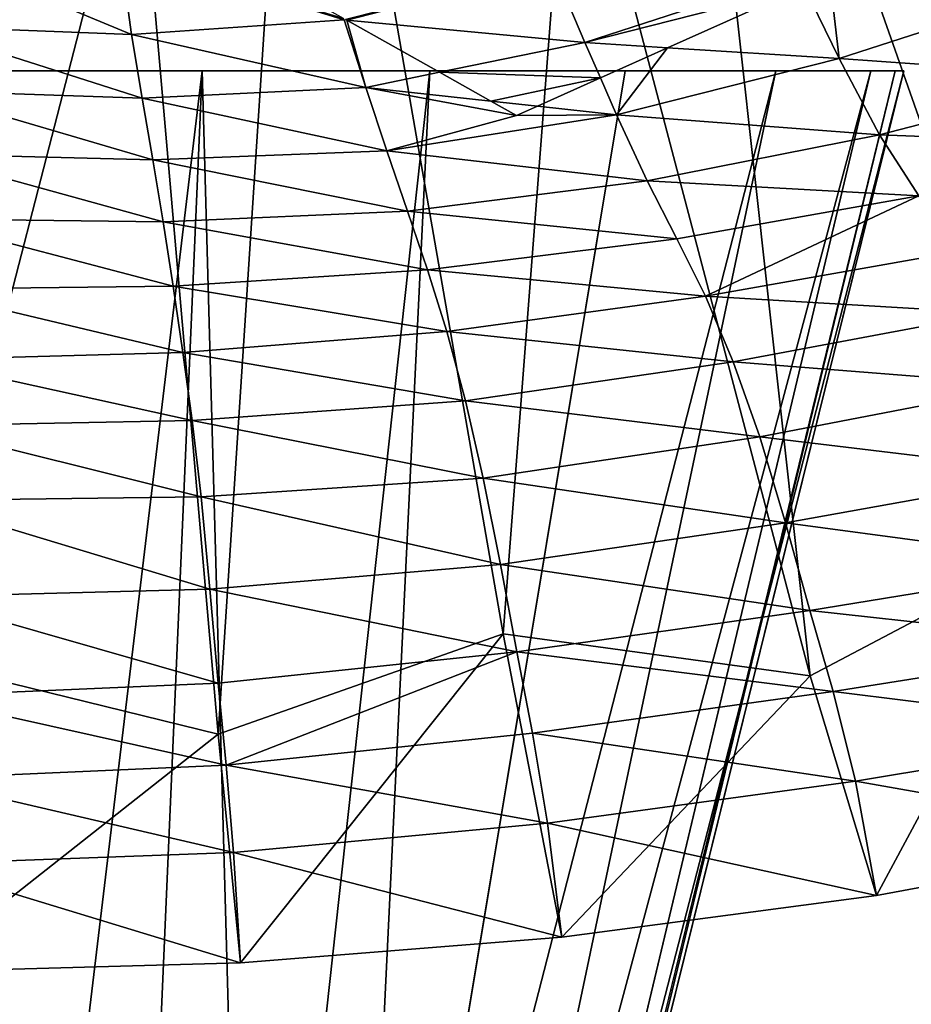
# Model space of a CAD drawing. Extents: x 0 to 4066, y 0 to 4394.
# Drawn here: x 2040 to 2138, y 1676 to 1784 of the extents above; entities that cross this region are included whole.
import ezdxf

# ---------------------------------------------------------------- set-up
doc = ezdxf.new("R2010")
doc.units = 0
doc.header["$LTSCALE"] = 25.4
doc.layers.add('HLADINA00', color=7, linetype='CONTINUOUS')
doc.layers.add('HLADINA0000', color=7, linetype='CONTINUOUS')

msp = doc.modelspace()

# ---------------------------------------------------------------- linework, layer by layer
at = {"layer": 'HLADINA0000', "color": 95}
for p, q in [((2135.84, 1778.37, 11.86), (1931.27, 1778.37, 11.86)), ((2059.87, 1778.37, 101.23), (2052, 1597.02, 56.98)), ((2059.87, 1778.37, 101.23), (2052, 1597.02, 56.98)), ((2084.81, 1778.37, 92.68), (2064.93, 1597.02, 52.55)), ((2084.81, 1778.37, 92.68), (2064.93, 1597.02, 52.55)), ((2106.25, 1778.37, 79.03), (2076.04, 1597.02, 45.47)), ((2106.25, 1778.37, 79.03), (2076.04, 1597.02, 45.47)), ((2122.74, 1778.37, 61.19), (2084.59, 1597.02, 36.22)), ((2122.74, 1778.37, 61.19), (2084.59, 1597.02, 36.22)), ((2133.15, 1778.37, 40.39), (2089.99, 1597.02, 25.44)), ((2133.15, 1778.37, 40.39), (2089.99, 1597.02, 25.44)), ((2091.57, 1597.02, 11.86), (2135.84, 1778.37, 11.86)), ((2136.78, 1778.37, 18.03), (2091.87, 1597.02, 13.85)), ((2136.78, 1778.37, 18.03), (2091.87, 1597.02, 13.85))]:
    msp.add_line(p, q, dxfattribs=at)

# ---------------------------------------------------------------- meshes
at = {"layer": 'HLADINA00', "color": 17}
mesh = msp.add_polyface(dxfattribs=at)
corners = [(2126.51, 1712.04, 4.57), (2100.2, 1812.05), (2111.14, 1850.87)]
mesh.append_faces([[corners[k] for k in face] for face in [(0, 1, 2)]], dxfattribs={"color": 17})
mesh = msp.add_polyface(dxfattribs=at)
corners = [(2154.72, 1726.89, 4.57), (2126.51, 1712.04, 4.57), (2111.14, 1850.87)]
mesh.append_faces([[corners[k] for k in face] for face in [(0, 1, 2)]], dxfattribs={"color": 17})
mesh = msp.add_polyface(dxfattribs=at)
corners = [(2154.72, 1726.89, 4.57), (2111.14, 1850.87), (2144.9, 1823.82)]
mesh.append_faces([[corners[k] for k in face] for face in [(0, 1, 2)]], dxfattribs={"color": 17})
mesh = msp.add_polyface(dxfattribs=at)
corners = [(2070.66, 1844.02), (2061.63, 1705.63, 4.57), (2052.75, 1807.49)]
mesh.append_faces([[corners[k] for k in face] for face in [(0, 1, 2)]], dxfattribs={"color": 17})
mesh = msp.add_polyface(dxfattribs=at)
corners = [(2092.88, 1716.65, 4.57), (2061.63, 1705.63, 4.57), (2070.66, 1844.02)]
mesh.append_faces([[corners[k] for k in face] for face in [(0, 1, 2)]], dxfattribs={"color": 17})
mesh = msp.add_polyface(dxfattribs=at)
corners = [(2100.2, 1812.05), (2092.88, 1716.65, 4.57), (2070.66, 1844.02)]
mesh.append_faces([[corners[k] for k in face] for face in [(0, 1, 2)]], dxfattribs={"color": 17})
mesh = msp.add_polyface(dxfattribs=at)
corners = [(2052.75, 1807.49), (2028.56, 1713.75, 4.57), (2028.56, 1842.23)]
mesh.append_faces([[corners[k] for k in face] for face in [(0, 1, 2)]], dxfattribs={"color": 17})
mesh = msp.add_polyface(dxfattribs=at)
corners = [(2126.51, 1712.04, 4.57), (2092.88, 1716.65, 4.57), (2100.2, 1812.05)]
mesh.append_faces([[corners[k] for k in face] for face in [(0, 1, 2)]], dxfattribs={"color": 17})
mesh = msp.add_polyface(dxfattribs=at)
corners = [(2061.63, 1705.63, 4.57), (2028.56, 1713.75, 4.57), (2052.75, 1807.49)]
mesh.append_faces([[corners[k] for k in face] for face in [(0, 1, 2)]], dxfattribs={"color": 17})
mesh = msp.add_polyface(dxfattribs=at)
corners = [(2028.56, 1792.14, 215.27), (2028.56, 1783.25, 203.47), (2052.11, 1782.33, 203.47)]
mesh.append_faces([[corners[k] for k in face] for face in [(0, 1, 2)]], dxfattribs={"color": 17})
mesh = msp.add_polyface(dxfattribs=at)
corners = [(2028.56, 1792.14, 215.27), (2052.11, 1782.33, 203.47), (2050.88, 1791.47, 215.27)]
mesh.append_faces([[corners[k] for k in face] for face in [(0, 1, 2)]], dxfattribs={"color": 17})
mesh = msp.add_polyface(dxfattribs=at)
corners = [(2075.38, 1784.1, 203.66), (2050.88, 1791.47, 215.27), (2075.42, 1783.94, 203.47), (2068.45, 1787.99, 209.07), (2057.91, 1792.19, 215.27)]
mesh.append_faces([[corners[k] for k in face] for face in [(0, 1, 2), (1, 3, 4)]], dxfattribs={"vtx0": -1, "color": 17})
mesh.append_faces([[corners[k] for k in face] for face in [(1, 0, 3)]], dxfattribs={"vtx0": -1, "vtx2": -1, "color": 17})
mesh = msp.add_polyface(dxfattribs=at)
corners = [(2050.88, 1791.47, 215.27), (2052.11, 1782.33, 203.47), (2075.42, 1783.94, 203.47)]
mesh.append_faces([[corners[k] for k in face] for face in [(0, 1, 2)]], dxfattribs={"color": 17})
at = {"layer": 'HLADINA00', "color": 43}
mesh = msp.add_polyface(dxfattribs=at)
corners = [(2098.29, 1789.76, 203.47), (2075.72, 1783.91, 203.33), (2101.83, 1781.46, 191.05), (2075.59, 1783.98, 203.47)]
mesh.append_faces([[corners[k] for k in face] for face in [(0, 1, 2), (1, 0, 3)]], dxfattribs={"vtx0": -1, "color": 43})
mesh = msp.add_polyface(dxfattribs=at)
corners = [(2098.29, 1789.76, 203.47), (2101.83, 1781.46, 191.05), (2125.16, 1789.05, 191.05)]
mesh.append_faces([[corners[k] for k in face] for face in [(0, 1, 2)]], dxfattribs={"color": 43})
mesh = msp.add_polyface(dxfattribs=at)
corners = [(2125.87, 1787.59, 189.02), (2101.83, 1781.46, 191.05), (2110.89, 1780.89, 186.81), (2125.16, 1789.05, 191.05)]
mesh.append_faces([[corners[k] for k in face] for face in [(0, 1, 2), (1, 0, 3)]], dxfattribs={"vtx0": -1, "color": 43})
at = {"layer": 'HLADINA00', "color": 17}
mesh = msp.add_polyface(dxfattribs=at)
corners = [(2128.63, 1788.83, 189.44), (2129.71, 1779.7, 178.02), (2153.15, 1787.3, 178.02), (2125.87, 1787.59, 189.02)]
mesh.append_faces([[corners[k] for k in face] for face in [(0, 1, 2), (1, 0, 3)]], dxfattribs={"vtx0": -1, "color": 17})
mesh = msp.add_polyface(dxfattribs=at)
corners = [(2125.87, 1787.59, 189.02), (2110.89, 1780.89, 186.81), (2129.71, 1779.7, 178.02)]
mesh.append_faces([[corners[k] for k in face] for face in [(0, 1, 2)]], dxfattribs={"color": 17})
mesh = msp.add_polyface(dxfattribs=at)
corners = [(2129.71, 1779.7, 178.02), (2158.6, 1777.66, 164.4), (2153.15, 1787.3, 178.02)]
mesh.append_faces([[corners[k] for k in face] for face in [(0, 1, 2)]], dxfattribs={"color": 17})
mesh = msp.add_polyface(dxfattribs=at)
corners = [(2028.56, 1783.25, 203.47), (2028.56, 1776.18, 191.05), (2053.3, 1775.36, 191.05)]
mesh.append_faces([[corners[k] for k in face] for face in [(0, 1, 2)]], dxfattribs={"color": 17})
mesh = msp.add_polyface(dxfattribs=at)
corners = [(2028.56, 1783.25, 203.47), (2053.3, 1775.36, 191.05), (2052.11, 1782.33, 203.47)]
mesh.append_faces([[corners[k] for k in face] for face in [(0, 1, 2)]], dxfattribs={"color": 17})
mesh = msp.add_polyface(dxfattribs=at)
corners = [(2052.11, 1782.33, 203.47), (2077.81, 1776.54, 191.05), (2075.42, 1783.94, 203.47)]
mesh.append_faces([[corners[k] for k in face] for face in [(0, 1, 2)]], dxfattribs={"color": 17})
mesh = msp.add_polyface(dxfattribs=at)
corners = [(2075.72, 1783.91, 203.33), (2077.81, 1776.54, 191.05), (2085.9, 1778.2, 191.05), (2075.42, 1783.94, 203.47)]
mesh.append_faces([[corners[k] for k in face] for face in [(0, 1, 2), (1, 0, 3)]], dxfattribs={"vtx0": -1, "color": 17})
at = {"layer": 'HLADINA00', "color": 43}
mesh = msp.add_polyface(dxfattribs=at)
corners = [(2075.72, 1783.91, 203.33), (2085.9, 1778.2, 191.05), (2101.83, 1781.46, 191.05)]
mesh.append_faces([[corners[k] for k in face] for face in [(0, 1, 2)]], dxfattribs={"color": 43})
at = {"layer": 'HLADINA00', "color": 17}
mesh = msp.add_polyface(dxfattribs=at)
corners = [(2052.11, 1782.33, 203.47), (2053.3, 1775.36, 191.05), (2077.81, 1776.54, 191.05)]
mesh.append_faces([[corners[k] for k in face] for face in [(0, 1, 2)]], dxfattribs={"color": 17})
at = {"layer": 'HLADINA00', "color": 43}
mesh = msp.add_polyface(dxfattribs=at)
corners = [(2103.52, 1777.58, 184.67), (2091.51, 1775.04, 184.55), (2096.61, 1774.49, 182.13), (2085.9, 1778.2, 191.05), (2101.83, 1781.46, 191.05)]
mesh.append_faces([[corners[k] for k in face] for face in [(0, 1, 2), (3, 0, 4)]], dxfattribs={"vtx0": -1, "color": 43})
mesh.append_faces([[corners[k] for k in face] for face in [(1, 0, 3)]], dxfattribs={"vtx0": -1, "vtx1": -1, "color": 43})
mesh = msp.add_polyface(dxfattribs=at)
corners = [(2101.83, 1781.46, 191.05), (2103.52, 1777.58, 184.67), (2110.89, 1780.89, 186.81)]
mesh.append_faces([[corners[k] for k in face] for face in [(0, 1, 2)]], dxfattribs={"color": 43})
at = {"layer": 'HLADINA00', "color": 17}
mesh = msp.add_polyface(dxfattribs=at)
corners = [(2110.89, 1780.89, 186.81), (2105.29, 1773.54, 178.02), (2129.71, 1779.7, 178.02), (2103.52, 1777.58, 184.67)]
mesh.append_faces([[corners[k] for k in face] for face in [(0, 1, 2), (1, 0, 3)]], dxfattribs={"vtx0": -1, "color": 17})
mesh = msp.add_polyface(dxfattribs=at)
corners = [(2105.29, 1773.54, 178.02), (2134.13, 1771.33, 164.4), (2129.71, 1779.7, 178.02)]
mesh.append_faces([[corners[k] for k in face] for face in [(0, 1, 2)]], dxfattribs={"color": 17})
mesh = msp.add_polyface(dxfattribs=at)
corners = [(2129.71, 1779.7, 178.02), (2134.13, 1771.33, 164.4), (2158.6, 1777.66, 164.4)]
mesh.append_faces([[corners[k] for k in face] for face in [(0, 1, 2)]], dxfattribs={"color": 17})
mesh = msp.add_polyface(dxfattribs=at)
corners = [(2077.81, 1776.54, 191.05), (2091.51, 1775.04, 184.55), (2085.9, 1778.2, 191.05)]
mesh.append_faces([[corners[k] for k in face] for face in [(0, 1, 2)]], dxfattribs={"color": 17})
mesh = msp.add_polyface(dxfattribs=at)
corners = [(2134.13, 1771.33, 164.4), (2163.88, 1770.22, 150.2), (2158.6, 1777.66, 164.4)]
mesh.append_faces([[corners[k] for k in face] for face in [(0, 1, 2)]], dxfattribs={"color": 17})
mesh = msp.add_polyface(dxfattribs=at)
corners = [(2053.3, 1775.36, 191.05), (2080.13, 1769.59, 178.02), (2077.81, 1776.54, 191.05)]
mesh.append_faces([[corners[k] for k in face] for face in [(0, 1, 2)]], dxfattribs={"color": 17})
mesh = msp.add_polyface(dxfattribs=at)
corners = [(2105.29, 1773.54, 178.02), (2094.32, 1773.46, 180.95), (2080.13, 1769.59, 178.02), (2096.61, 1774.49, 182.13), (2077.81, 1776.54, 191.05), (2091.51, 1775.04, 184.55)]
mesh.append_faces([[corners[k] for k in face] for face in [(1, 0, 3), (4, 1, 5)]], dxfattribs={"vtx0": -1, "color": 17})
mesh.append_faces([[corners[k] for k in face] for face in [(0, 1, 2)]], dxfattribs={"vtx0": -1, "vtx1": -1, "color": 17})
mesh.append_faces([[corners[k] for k in face] for face in [(1, 4, 2)]], dxfattribs={"vtx0": -1, "vtx2": -1, "color": 17})
mesh = msp.add_polyface(dxfattribs=at)
corners = [(2103.52, 1777.58, 184.67), (2096.61, 1774.49, 182.13), (2105.29, 1773.54, 178.02)]
mesh.append_faces([[corners[k] for k in face] for face in [(0, 1, 2)]], dxfattribs={"color": 17})
mesh = msp.add_polyface(dxfattribs=at)
corners = [(2028.56, 1776.18, 191.05), (2054.47, 1768.6, 178.02), (2053.3, 1775.36, 191.05)]
mesh.append_faces([[corners[k] for k in face] for face in [(0, 1, 2)]], dxfattribs={"color": 17})
mesh = msp.add_polyface(dxfattribs=at)
corners = [(2028.56, 1776.18, 191.05), (2028.56, 1769.26, 178.02), (2054.47, 1768.6, 178.02)]
mesh.append_faces([[corners[k] for k in face] for face in [(0, 1, 2)]], dxfattribs={"color": 17})
mesh = msp.add_polyface(dxfattribs=at)
corners = [(2053.3, 1775.36, 191.05), (2054.47, 1768.6, 178.02), (2080.13, 1769.59, 178.02)]
mesh.append_faces([[corners[k] for k in face] for face in [(0, 1, 2)]], dxfattribs={"color": 17})
at = {"layer": 'HLADINA00', "color": 43}
mesh = msp.add_polyface(dxfattribs=at)
corners = [(2091.51, 1775.04, 184.55), (2094.32, 1773.46, 180.95), (2096.61, 1774.49, 182.13)]
mesh.append_faces([[corners[k] for k in face] for face in [(0, 1, 2)]], dxfattribs={"color": 43})
at = {"layer": 'HLADINA00', "color": 17}
mesh = msp.add_polyface(dxfattribs=at)
corners = [(2080.13, 1769.59, 178.02), (2108.64, 1766.28, 164.4), (2105.29, 1773.54, 178.02)]
mesh.append_faces([[corners[k] for k in face] for face in [(0, 1, 2)]], dxfattribs={"color": 17})
mesh = msp.add_polyface(dxfattribs=at)
corners = [(2105.29, 1773.54, 178.02), (2108.64, 1766.28, 164.4), (2134.13, 1771.33, 164.4)]
mesh.append_faces([[corners[k] for k in face] for face in [(0, 1, 2)]], dxfattribs={"color": 17})
mesh = msp.add_polyface(dxfattribs=at)
corners = [(2108.64, 1766.28, 164.4), (2138.42, 1764.65, 150.2), (2134.13, 1771.33, 164.4)]
mesh.append_faces([[corners[k] for k in face] for face in [(0, 1, 2)]], dxfattribs={"color": 17})
mesh = msp.add_polyface(dxfattribs=at)
corners = [(2134.13, 1771.33, 164.4), (2138.42, 1764.65, 150.2), (2163.88, 1770.22, 150.2)]
mesh.append_faces([[corners[k] for k in face] for face in [(0, 1, 2)]], dxfattribs={"color": 17})
mesh = msp.add_polyface(dxfattribs=at)
corners = [(2028.56, 1769.26, 178.02), (2028.56, 1762.13, 164.4), (2055.6, 1761.81, 164.4)]
mesh.append_faces([[corners[k] for k in face] for face in [(0, 1, 2)]], dxfattribs={"color": 17})
mesh = msp.add_polyface(dxfattribs=at)
corners = [(2028.56, 1769.26, 178.02), (2055.6, 1761.81, 164.4), (2054.47, 1768.6, 178.02)]
mesh.append_faces([[corners[k] for k in face] for face in [(0, 1, 2)]], dxfattribs={"color": 17})
mesh = msp.add_polyface(dxfattribs=at)
corners = [(2054.47, 1768.6, 178.02), (2082.38, 1762.96, 164.4), (2080.13, 1769.59, 178.02)]
mesh.append_faces([[corners[k] for k in face] for face in [(0, 1, 2)]], dxfattribs={"color": 17})
mesh = msp.add_polyface(dxfattribs=at)
corners = [(2080.13, 1769.59, 178.02), (2082.38, 1762.96, 164.4), (2108.64, 1766.28, 164.4)]
mesh.append_faces([[corners[k] for k in face] for face in [(0, 1, 2)]], dxfattribs={"color": 17})
mesh = msp.add_polyface(dxfattribs=at)
corners = [(2054.47, 1768.6, 178.02), (2055.6, 1761.81, 164.4), (2082.38, 1762.96, 164.4)]
mesh.append_faces([[corners[k] for k in face] for face in [(0, 1, 2)]], dxfattribs={"color": 17})
mesh = msp.add_polyface(dxfattribs=at)
corners = [(2082.38, 1762.96, 164.4), (2111.89, 1759.95, 150.2), (2108.64, 1766.28, 164.4)]
mesh.append_faces([[corners[k] for k in face] for face in [(0, 1, 2)]], dxfattribs={"color": 17})
mesh = msp.add_polyface(dxfattribs=at)
corners = [(2108.64, 1766.28, 164.4), (2111.89, 1759.95, 150.2), (2138.42, 1764.65, 150.2)]
mesh.append_faces([[corners[k] for k in face] for face in [(0, 1, 2)]], dxfattribs={"color": 17})
mesh = msp.add_polyface(dxfattribs=at)
corners = [(2138.42, 1764.65, 150.2), (2115.04, 1753.65, 135.45), (2142.56, 1758.51, 135.45), (2111.89, 1759.95, 150.2)]
mesh.append_faces([[corners[k] for k in face] for face in [(0, 1, 2), (1, 0, 3)]], dxfattribs={"vtx0": -1, "color": 17})
mesh = msp.add_polyface(dxfattribs=at)
corners = [(2055.6, 1761.81, 164.4), (2084.56, 1756.53, 150.2), (2082.38, 1762.96, 164.4)]
mesh.append_faces([[corners[k] for k in face] for face in [(0, 1, 2)]], dxfattribs={"color": 17})
mesh = msp.add_polyface(dxfattribs=at)
corners = [(2082.38, 1762.96, 164.4), (2084.56, 1756.53, 150.2), (2111.89, 1759.95, 150.2)]
mesh.append_faces([[corners[k] for k in face] for face in [(0, 1, 2)]], dxfattribs={"color": 17})
mesh = msp.add_polyface(dxfattribs=at)
corners = [(2028.56, 1762.13, 164.4), (2028.56, 1754.43, 150.2), (2056.7, 1754.75, 150.2)]
mesh.append_faces([[corners[k] for k in face] for face in [(0, 1, 2)]], dxfattribs={"color": 17})
mesh = msp.add_polyface(dxfattribs=at)
corners = [(2028.56, 1762.13, 164.4), (2056.7, 1754.75, 150.2), (2055.6, 1761.81, 164.4)]
mesh.append_faces([[corners[k] for k in face] for face in [(0, 1, 2)]], dxfattribs={"color": 17})
mesh = msp.add_polyface(dxfattribs=at)
corners = [(2055.6, 1761.81, 164.4), (2056.7, 1754.75, 150.2), (2084.56, 1756.53, 150.2)]
mesh.append_faces([[corners[k] for k in face] for face in [(0, 1, 2)]], dxfattribs={"color": 17})
mesh = msp.add_polyface(dxfattribs=at)
corners = [(2084.56, 1756.53, 150.2), (2115.04, 1753.65, 135.45), (2111.89, 1759.95, 150.2)]
mesh.append_faces([[corners[k] for k in face] for face in [(0, 1, 2)]], dxfattribs={"color": 17})
mesh = msp.add_polyface(dxfattribs=at)
corners = [(2115.04, 1753.65, 135.45), (2146.57, 1751.79, 120.16), (2142.56, 1758.51, 135.45)]
mesh.append_faces([[corners[k] for k in face] for face in [(0, 1, 2)]], dxfattribs={"color": 17})
mesh = msp.add_polyface(dxfattribs=at)
corners = [(2056.7, 1754.75, 150.2), (2086.68, 1749.77, 135.45), (2084.56, 1756.53, 150.2)]
mesh.append_faces([[corners[k] for k in face] for face in [(0, 1, 2)]], dxfattribs={"color": 17})
mesh = msp.add_polyface(dxfattribs=at)
corners = [(2084.56, 1756.53, 150.2), (2086.68, 1749.77, 135.45), (2115.04, 1753.65, 135.45)]
mesh.append_faces([[corners[k] for k in face] for face in [(0, 1, 2)]], dxfattribs={"color": 17})
mesh = msp.add_polyface(dxfattribs=at)
corners = [(2028.56, 1754.43, 150.2), (2057.76, 1747.46, 135.45), (2056.7, 1754.75, 150.2)]
mesh.append_faces([[corners[k] for k in face] for face in [(0, 1, 2)]], dxfattribs={"color": 17})
mesh = msp.add_polyface(dxfattribs=at)
corners = [(2028.56, 1754.43, 150.2), (2028.56, 1746.69, 135.45), (2057.76, 1747.46, 135.45)]
mesh.append_faces([[corners[k] for k in face] for face in [(0, 1, 2)]], dxfattribs={"color": 17})
mesh = msp.add_polyface(dxfattribs=at)
corners = [(2056.7, 1754.75, 150.2), (2057.76, 1747.46, 135.45), (2086.68, 1749.77, 135.45)]
mesh.append_faces([[corners[k] for k in face] for face in [(0, 1, 2)]], dxfattribs={"color": 17})
mesh = msp.add_polyface(dxfattribs=at)
corners = [(2086.68, 1749.77, 135.45), (2118.07, 1746.47, 120.16), (2115.04, 1753.65, 135.45)]
mesh.append_faces([[corners[k] for k in face] for face in [(0, 1, 2)]], dxfattribs={"color": 17})
mesh = msp.add_polyface(dxfattribs=at)
corners = [(2115.04, 1753.65, 135.45), (2118.07, 1746.47, 120.16), (2146.57, 1751.79, 120.16)]
mesh.append_faces([[corners[k] for k in face] for face in [(0, 1, 2)]], dxfattribs={"color": 17})
mesh = msp.add_polyface(dxfattribs=at)
corners = [(2118.07, 1746.47, 120.16), (2150.42, 1743.89, 104.36), (2146.57, 1751.79, 120.16)]
mesh.append_faces([[corners[k] for k in face] for face in [(0, 1, 2)]], dxfattribs={"color": 17})
mesh = msp.add_polyface(dxfattribs=at)
corners = [(2086.68, 1749.77, 135.45), (2057.76, 1747.46, 135.45), (2088.72, 1742.18, 120.16)]
mesh.append_faces([[corners[k] for k in face] for face in [(0, 1, 2)]], dxfattribs={"color": 17})
mesh = msp.add_polyface(dxfattribs=at)
corners = [(2086.68, 1749.77, 135.45), (2088.72, 1742.18, 120.16), (2118.07, 1746.47, 120.16)]
mesh.append_faces([[corners[k] for k in face] for face in [(0, 1, 2)]], dxfattribs={"color": 17})
mesh = msp.add_polyface(dxfattribs=at)
corners = [(2028.56, 1746.69, 135.45), (2058.79, 1740.03, 120.16), (2057.76, 1747.46, 135.45)]
mesh.append_faces([[corners[k] for k in face] for face in [(0, 1, 2)]], dxfattribs={"color": 17})
mesh = msp.add_polyface(dxfattribs=at)
corners = [(2057.76, 1747.46, 135.45), (2058.79, 1740.03, 120.16), (2088.72, 1742.18, 120.16)]
mesh.append_faces([[corners[k] for k in face] for face in [(0, 1, 2)]], dxfattribs={"color": 17})
mesh = msp.add_polyface(dxfattribs=at)
corners = [(2028.56, 1746.69, 135.45), (2028.56, 1739.45, 120.16), (2058.79, 1740.03, 120.16)]
mesh.append_faces([[corners[k] for k in face] for face in [(0, 1, 2)]], dxfattribs={"color": 17})
mesh = msp.add_polyface(dxfattribs=at)
corners = [(2088.72, 1742.18, 120.16), (2121, 1738.24, 104.36), (2118.07, 1746.47, 120.16)]
mesh.append_faces([[corners[k] for k in face] for face in [(0, 1, 2)]], dxfattribs={"color": 17})
mesh = msp.add_polyface(dxfattribs=at)
corners = [(2118.07, 1746.47, 120.16), (2121, 1738.24, 104.36), (2150.42, 1743.89, 104.36)]
mesh.append_faces([[corners[k] for k in face] for face in [(0, 1, 2)]], dxfattribs={"color": 17})
mesh = msp.add_polyface(dxfattribs=at)
corners = [(2121, 1738.24, 104.36), (2154.12, 1734.25, 88.05), (2150.42, 1743.89, 104.36)]
mesh.append_faces([[corners[k] for k in face] for face in [(0, 1, 2)]], dxfattribs={"color": 17})
mesh = msp.add_polyface(dxfattribs=at)
corners = [(2088.72, 1742.18, 120.16), (2058.79, 1740.03, 120.16), (2090.68, 1733.69, 104.36)]
mesh.append_faces([[corners[k] for k in face] for face in [(0, 1, 2)]], dxfattribs={"color": 17})
mesh = msp.add_polyface(dxfattribs=at)
corners = [(2088.72, 1742.18, 120.16), (2090.68, 1733.69, 104.36), (2121, 1738.24, 104.36)]
mesh.append_faces([[corners[k] for k in face] for face in [(0, 1, 2)]], dxfattribs={"color": 17})
mesh = msp.add_polyface(dxfattribs=at)
corners = [(2028.56, 1739.45, 120.16), (2059.77, 1731.65, 104.36), (2058.79, 1740.03, 120.16)]
mesh.append_faces([[corners[k] for k in face] for face in [(0, 1, 2)]], dxfattribs={"color": 17})
mesh = msp.add_polyface(dxfattribs=at)
corners = [(2058.79, 1740.03, 120.16), (2059.77, 1731.65, 104.36), (2090.68, 1733.69, 104.36)]
mesh.append_faces([[corners[k] for k in face] for face in [(0, 1, 2)]], dxfattribs={"color": 17})
mesh = msp.add_polyface(dxfattribs=at)
corners = [(2028.56, 1739.45, 120.16), (2028.56, 1731.27, 104.36), (2059.77, 1731.65, 104.36)]
mesh.append_faces([[corners[k] for k in face] for face in [(0, 1, 2)]], dxfattribs={"color": 17})
mesh = msp.add_polyface(dxfattribs=at)
corners = [(2121, 1738.24, 104.36), (2090.68, 1733.69, 104.36), (2123.8, 1728.82, 88.05)]
mesh.append_faces([[corners[k] for k in face] for face in [(0, 1, 2)]], dxfattribs={"color": 17})
mesh = msp.add_polyface(dxfattribs=at)
corners = [(2121, 1738.24, 104.36), (2123.8, 1728.82, 88.05), (2154.12, 1734.25, 88.05)]
mesh.append_faces([[corners[k] for k in face] for face in [(0, 1, 2)]], dxfattribs={"color": 17})
mesh = msp.add_polyface(dxfattribs=at)
corners = [(2059.77, 1731.65, 104.36), (2092.57, 1724.24, 88.05), (2090.68, 1733.69, 104.36)]
mesh.append_faces([[corners[k] for k in face] for face in [(0, 1, 2)]], dxfattribs={"color": 17})
mesh = msp.add_polyface(dxfattribs=at)
corners = [(2090.68, 1733.69, 104.36), (2092.57, 1724.24, 88.05), (2123.8, 1728.82, 88.05)]
mesh.append_faces([[corners[k] for k in face] for face in [(0, 1, 2)]], dxfattribs={"color": 17})
mesh = msp.add_polyface(dxfattribs=at)
corners = [(2123.8, 1728.82, 88.05), (2157.66, 1724.27, 71.27), (2154.12, 1734.25, 88.05)]
mesh.append_faces([[corners[k] for k in face] for face in [(0, 1, 2)]], dxfattribs={"color": 17})
mesh = msp.add_polyface(dxfattribs=at)
corners = [(2028.56, 1731.27, 104.36), (2060.72, 1721.54, 88.05), (2059.77, 1731.65, 104.36)]
mesh.append_faces([[corners[k] for k in face] for face in [(0, 1, 2)]], dxfattribs={"color": 17})
mesh = msp.add_polyface(dxfattribs=at)
corners = [(2028.56, 1731.27, 104.36), (2028.56, 1720.68, 88.05), (2060.72, 1721.54, 88.05)]
mesh.append_faces([[corners[k] for k in face] for face in [(0, 1, 2)]], dxfattribs={"color": 17})
mesh = msp.add_polyface(dxfattribs=at)
corners = [(2059.77, 1731.65, 104.36), (2060.72, 1721.54, 88.05), (2092.57, 1724.24, 88.05)]
mesh.append_faces([[corners[k] for k in face] for face in [(0, 1, 2)]], dxfattribs={"color": 17})
mesh = msp.add_polyface(dxfattribs=at)
corners = [(2092.57, 1724.24, 88.05), (2126.49, 1719.18, 71.27), (2123.8, 1728.82, 88.05)]
mesh.append_faces([[corners[k] for k in face] for face in [(0, 1, 2)]], dxfattribs={"color": 17})
mesh = msp.add_polyface(dxfattribs=at)
corners = [(2123.8, 1728.82, 88.05), (2126.49, 1719.18, 71.27), (2157.66, 1724.27, 71.27)]
mesh.append_faces([[corners[k] for k in face] for face in [(0, 1, 2)]], dxfattribs={"color": 17})
mesh = msp.add_polyface(dxfattribs=at)
corners = [(2154.72, 1726.89, 4.57), (2133.78, 1687.95, 18.29), (2126.51, 1712.04, 4.57)]
mesh.append_faces([[corners[k] for k in face] for face in [(0, 1, 2)]], dxfattribs={"color": 17})
mesh = msp.add_polyface(dxfattribs=at)
corners = [(2167.28, 1694.17, 18.29), (2133.78, 1687.95, 18.29), (2154.72, 1726.89, 4.57)]
mesh.append_faces([[corners[k] for k in face] for face in [(0, 1, 2)]], dxfattribs={"color": 17})
mesh = msp.add_polyface(dxfattribs=at)
corners = [(2092.57, 1724.24, 88.05), (2060.72, 1721.54, 88.05), (2094.37, 1714.66, 71.27)]
mesh.append_faces([[corners[k] for k in face] for face in [(0, 1, 2)]], dxfattribs={"color": 17})
mesh = msp.add_polyface(dxfattribs=at)
corners = [(2092.57, 1724.24, 88.05), (2094.37, 1714.66, 71.27), (2126.49, 1719.18, 71.27)]
mesh.append_faces([[corners[k] for k in face] for face in [(0, 1, 2)]], dxfattribs={"color": 17})
mesh = msp.add_polyface(dxfattribs=at)
corners = [(2157.66, 1724.27, 71.27), (2126.49, 1719.18, 71.27), (2161.03, 1715.4, 54.04)]
mesh.append_faces([[corners[k] for k in face] for face in [(0, 1, 2)]], dxfattribs={"color": 17})
mesh = msp.add_polyface(dxfattribs=at)
corners = [(2028.56, 1720.68, 88.05), (2061.63, 1711.24, 71.27), (2060.72, 1721.54, 88.05)]
mesh.append_faces([[corners[k] for k in face] for face in [(0, 1, 2)]], dxfattribs={"color": 17})
mesh = msp.add_polyface(dxfattribs=at)
corners = [(2060.72, 1721.54, 88.05), (2061.63, 1711.24, 71.27), (2094.37, 1714.66, 71.27)]
mesh.append_faces([[corners[k] for k in face] for face in [(0, 1, 2)]], dxfattribs={"color": 17})
mesh = msp.add_polyface(dxfattribs=at)
corners = [(2028.56, 1720.68, 88.05), (2028.56, 1709.81, 71.27), (2061.63, 1711.24, 71.27)]
mesh.append_faces([[corners[k] for k in face] for face in [(0, 1, 2)]], dxfattribs={"color": 17})
mesh = msp.add_polyface(dxfattribs=at)
corners = [(2094.37, 1714.66, 71.27), (2129.05, 1710.31, 54.04), (2126.49, 1719.18, 71.27)]
mesh.append_faces([[corners[k] for k in face] for face in [(0, 1, 2)]], dxfattribs={"color": 17})
mesh = msp.add_polyface(dxfattribs=at)
corners = [(2126.49, 1719.18, 71.27), (2129.05, 1710.31, 54.04), (2161.03, 1715.4, 54.04)]
mesh.append_faces([[corners[k] for k in face] for face in [(0, 1, 2)]], dxfattribs={"color": 17})
mesh = msp.add_polyface(dxfattribs=at)
corners = [(2092.88, 1716.65, 4.57), (2064.09, 1680.58, 18.29), (2061.63, 1705.63, 4.57)]
mesh.append_faces([[corners[k] for k in face] for face in [(0, 1, 2)]], dxfattribs={"color": 17})
mesh = msp.add_polyface(dxfattribs=at)
corners = [(2099.28, 1683.4, 18.29), (2064.09, 1680.58, 18.29), (2092.88, 1716.65, 4.57)]
mesh.append_faces([[corners[k] for k in face] for face in [(0, 1, 2)]], dxfattribs={"color": 17})
mesh = msp.add_polyface(dxfattribs=at)
corners = [(2126.51, 1712.04, 4.57), (2099.28, 1683.4, 18.29), (2092.88, 1716.65, 4.57)]
mesh.append_faces([[corners[k] for k in face] for face in [(0, 1, 2)]], dxfattribs={"color": 17})
mesh = msp.add_polyface(dxfattribs=at)
corners = [(2129.05, 1710.31, 54.04), (2164.24, 1705.93, 36.37), (2161.03, 1715.4, 54.04)]
mesh.append_faces([[corners[k] for k in face] for face in [(0, 1, 2)]], dxfattribs={"color": 17})
mesh = msp.add_polyface(dxfattribs=at)
corners = [(2094.37, 1714.66, 71.27), (2062.49, 1702.25, 54.04), (2096.09, 1705.76, 54.04), (2061.63, 1711.24, 71.27)]
mesh.append_faces([[corners[k] for k in face] for face in [(0, 1, 2), (1, 0, 3)]], dxfattribs={"vtx0": -1, "color": 17})
mesh = msp.add_polyface(dxfattribs=at)
corners = [(2094.37, 1714.66, 71.27), (2096.09, 1705.76, 54.04), (2129.05, 1710.31, 54.04)]
mesh.append_faces([[corners[k] for k in face] for face in [(0, 1, 2)]], dxfattribs={"color": 17})
mesh = msp.add_polyface(dxfattribs=at)
corners = [(2061.63, 1705.63, 4.57), (2028.56, 1679.6, 18.29), (2028.56, 1713.75, 4.57)]
mesh.append_faces([[corners[k] for k in face] for face in [(0, 1, 2)]], dxfattribs={"color": 17})
mesh = msp.add_polyface(dxfattribs=at)
corners = [(2133.78, 1687.95, 18.29), (2099.28, 1683.4, 18.29), (2126.51, 1712.04, 4.57)]
mesh.append_faces([[corners[k] for k in face] for face in [(0, 1, 2)]], dxfattribs={"color": 17})
mesh = msp.add_polyface(dxfattribs=at)
corners = [(2028.56, 1709.81, 71.27), (2062.49, 1702.25, 54.04), (2061.63, 1711.24, 71.27)]
mesh.append_faces([[corners[k] for k in face] for face in [(0, 1, 2)]], dxfattribs={"color": 17})
mesh = msp.add_polyface(dxfattribs=at)
corners = [(2028.56, 1709.81, 71.27), (2028.56, 1700.76, 54.04), (2062.49, 1702.25, 54.04)]
mesh.append_faces([[corners[k] for k in face] for face in [(0, 1, 2)]], dxfattribs={"color": 17})
mesh = msp.add_polyface(dxfattribs=at)
corners = [(2096.09, 1705.76, 54.04), (2131.48, 1700.48, 36.37), (2129.05, 1710.31, 54.04)]
mesh.append_faces([[corners[k] for k in face] for face in [(0, 1, 2)]], dxfattribs={"color": 17})
mesh = msp.add_polyface(dxfattribs=at)
corners = [(2129.05, 1710.31, 54.04), (2131.48, 1700.48, 36.37), (2164.24, 1705.93, 36.37)]
mesh.append_faces([[corners[k] for k in face] for face in [(0, 1, 2)]], dxfattribs={"color": 17})
mesh = msp.add_polyface(dxfattribs=at)
corners = [(2064.09, 1680.58, 18.29), (2028.56, 1679.6, 18.29), (2061.63, 1705.63, 4.57)]
mesh.append_faces([[corners[k] for k in face] for face in [(0, 1, 2)]], dxfattribs={"color": 17})
mesh = msp.add_polyface(dxfattribs=at)
corners = [(2062.49, 1702.25, 54.04), (2097.73, 1695.89, 36.37), (2096.09, 1705.76, 54.04)]
mesh.append_faces([[corners[k] for k in face] for face in [(0, 1, 2)]], dxfattribs={"color": 17})
mesh = msp.add_polyface(dxfattribs=at)
corners = [(2096.09, 1705.76, 54.04), (2097.73, 1695.89, 36.37), (2131.48, 1700.48, 36.37)]
mesh.append_faces([[corners[k] for k in face] for face in [(0, 1, 2)]], dxfattribs={"color": 17})
mesh = msp.add_polyface(dxfattribs=at)
corners = [(2131.48, 1700.48, 36.37), (2167.28, 1694.17, 18.29), (2164.24, 1705.93, 36.37)]
mesh.append_faces([[corners[k] for k in face] for face in [(0, 1, 2)]], dxfattribs={"color": 17})
mesh = msp.add_polyface(dxfattribs=at)
corners = [(2028.56, 1700.76, 54.04), (2063.31, 1692.67, 36.37), (2062.49, 1702.25, 54.04)]
mesh.append_faces([[corners[k] for k in face] for face in [(0, 1, 2)]], dxfattribs={"color": 17})
mesh = msp.add_polyface(dxfattribs=at)
corners = [(2062.49, 1702.25, 54.04), (2063.31, 1692.67, 36.37), (2097.73, 1695.89, 36.37)]
mesh.append_faces([[corners[k] for k in face] for face in [(0, 1, 2)]], dxfattribs={"color": 17})
mesh = msp.add_polyface(dxfattribs=at)
corners = [(2028.56, 1700.76, 54.04), (2028.56, 1691.4, 36.37), (2063.31, 1692.67, 36.37)]
mesh.append_faces([[corners[k] for k in face] for face in [(0, 1, 2)]], dxfattribs={"color": 17})
mesh = msp.add_polyface(dxfattribs=at)
corners = [(2097.73, 1695.89, 36.37), (2133.78, 1687.95, 18.29), (2131.48, 1700.48, 36.37)]
mesh.append_faces([[corners[k] for k in face] for face in [(0, 1, 2)]], dxfattribs={"color": 17})
mesh = msp.add_polyface(dxfattribs=at)
corners = [(2131.48, 1700.48, 36.37), (2133.78, 1687.95, 18.29), (2167.28, 1694.17, 18.29)]
mesh.append_faces([[corners[k] for k in face] for face in [(0, 1, 2)]], dxfattribs={"color": 17})
mesh = msp.add_polyface(dxfattribs=at)
corners = [(2063.31, 1692.67, 36.37), (2099.28, 1683.4, 18.29), (2097.73, 1695.89, 36.37)]
mesh.append_faces([[corners[k] for k in face] for face in [(0, 1, 2)]], dxfattribs={"color": 17})
mesh = msp.add_polyface(dxfattribs=at)
corners = [(2097.73, 1695.89, 36.37), (2099.28, 1683.4, 18.29), (2133.78, 1687.95, 18.29)]
mesh.append_faces([[corners[k] for k in face] for face in [(0, 1, 2)]], dxfattribs={"color": 17})
mesh = msp.add_polyface(dxfattribs=at)
corners = [(2028.56, 1691.4, 36.37), (2064.09, 1680.58, 18.29), (2063.31, 1692.67, 36.37)]
mesh.append_faces([[corners[k] for k in face] for face in [(0, 1, 2)]], dxfattribs={"color": 17})
mesh = msp.add_polyface(dxfattribs=at)
corners = [(2063.31, 1692.67, 36.37), (2064.09, 1680.58, 18.29), (2099.28, 1683.4, 18.29)]
mesh.append_faces([[corners[k] for k in face] for face in [(0, 1, 2)]], dxfattribs={"color": 17})
mesh = msp.add_polyface(dxfattribs=at)
corners = [(2028.56, 1691.4, 36.37), (2028.56, 1679.6, 18.29), (2064.09, 1680.58, 18.29)]
mesh.append_faces([[corners[k] for k in face] for face in [(0, 1, 2)]], dxfattribs={"color": 17})
at = {"layer": 'HLADINA0000', "color": 95}
mesh = msp.add_polyface(dxfattribs=at)
corners = [(1930.38, 1778.37, 17.3), (2135.84, 1778.37, 11.86), (1931.27, 1778.37, 11.86), (2136.78, 1778.37, 18.03), (1933.79, 1778.37, 39.68), (2133.15, 1778.37, 40.39), (1943.99, 1778.37, 60.56), (2122.74, 1778.37, 61.19), (1960.3, 1778.37, 78.51), (2106.25, 1778.37, 79.03), (1981.61, 1778.37, 92.32), (2084.81, 1778.37, 92.68), (2006.45, 1778.37, 101.04), (2059.87, 1778.37, 101.23), (2033.15, 1778.37, 104.08)]
mesh.append_faces([[corners[k] for k in face] for face in [(0, 1, 2), (13, 12, 14)]], dxfattribs={"vtx0": -1, "color": 95})
mesh.append_faces([[corners[k] for k in face] for face in [(1, 0, 3), (3, 4, 5), (5, 6, 7), (7, 8, 9), (9, 10, 11), (11, 12, 13)]], dxfattribs={"vtx0": -1, "vtx1": -1, "color": 95})
mesh.append_faces([[corners[k] for k in face] for face in [(3, 0, 4), (5, 4, 6), (7, 6, 8), (9, 8, 10), (11, 10, 12)]], dxfattribs={"vtx0": -1, "vtx2": -1, "color": 95})
mesh = msp.add_polyface(dxfattribs=at)
corners = [(2038.15, 1597.02, 58.45), (2059.87, 1778.37, 101.23), (2033.15, 1778.37, 104.08), (2052, 1597.02, 56.98)]
mesh.append_faces([[corners[k] for k in face] for face in [(0, 1, 2), (1, 0, 3)]], dxfattribs={"vtx0": -1, "color": 95})
mesh = msp.add_polyface(dxfattribs=at)
corners = [(2064.93, 1597.02, 52.55), (2059.87, 1778.37, 101.23), (2052, 1597.02, 56.98), (2084.81, 1778.37, 92.68)]
mesh.append_faces([[corners[k] for k in face] for face in [(0, 1, 2), (1, 0, 3)]], dxfattribs={"vtx0": -1, "color": 95})
mesh = msp.add_polyface(dxfattribs=at)
corners = [(2076.04, 1597.02, 45.47), (2084.81, 1778.37, 92.68), (2064.93, 1597.02, 52.55), (2106.25, 1778.37, 79.03)]
mesh.append_faces([[corners[k] for k in face] for face in [(0, 1, 2), (1, 0, 3)]], dxfattribs={"vtx0": -1, "color": 95})
mesh = msp.add_polyface(dxfattribs=at)
corners = [(2122.74, 1778.37, 61.19), (2076.04, 1597.02, 45.47), (2084.59, 1597.02, 36.22), (2106.25, 1778.37, 79.03)]
mesh.append_faces([[corners[k] for k in face] for face in [(0, 1, 2), (1, 0, 3)]], dxfattribs={"vtx0": -1, "color": 95})
mesh = msp.add_polyface(dxfattribs=at)
corners = [(2133.15, 1778.37, 40.39), (2084.59, 1597.02, 36.22), (2089.99, 1597.02, 25.44), (2122.74, 1778.37, 61.19)]
mesh.append_faces([[corners[k] for k in face] for face in [(0, 1, 2), (1, 0, 3)]], dxfattribs={"vtx0": -1, "color": 95})
mesh = msp.add_polyface(dxfattribs=at)
corners = [(2136.78, 1778.37, 18.03), (2089.99, 1597.02, 25.44), (2091.87, 1597.02, 13.85), (2133.15, 1778.37, 40.39)]
mesh.append_faces([[corners[k] for k in face] for face in [(0, 1, 2), (1, 0, 3)]], dxfattribs={"vtx0": -1, "color": 95})
mesh = msp.add_polyface(dxfattribs=at)
corners = [(2135.84, 1778.37, 11.86), (2091.87, 1597.02, 13.85), (2091.57, 1597.02, 11.86), (2136.78, 1778.37, 18.03)]
mesh.append_faces([[corners[k] for k in face] for face in [(0, 1, 2), (1, 0, 3)]], dxfattribs={"vtx0": -1, "color": 95})

doc.saveas('drawing.dxf')
